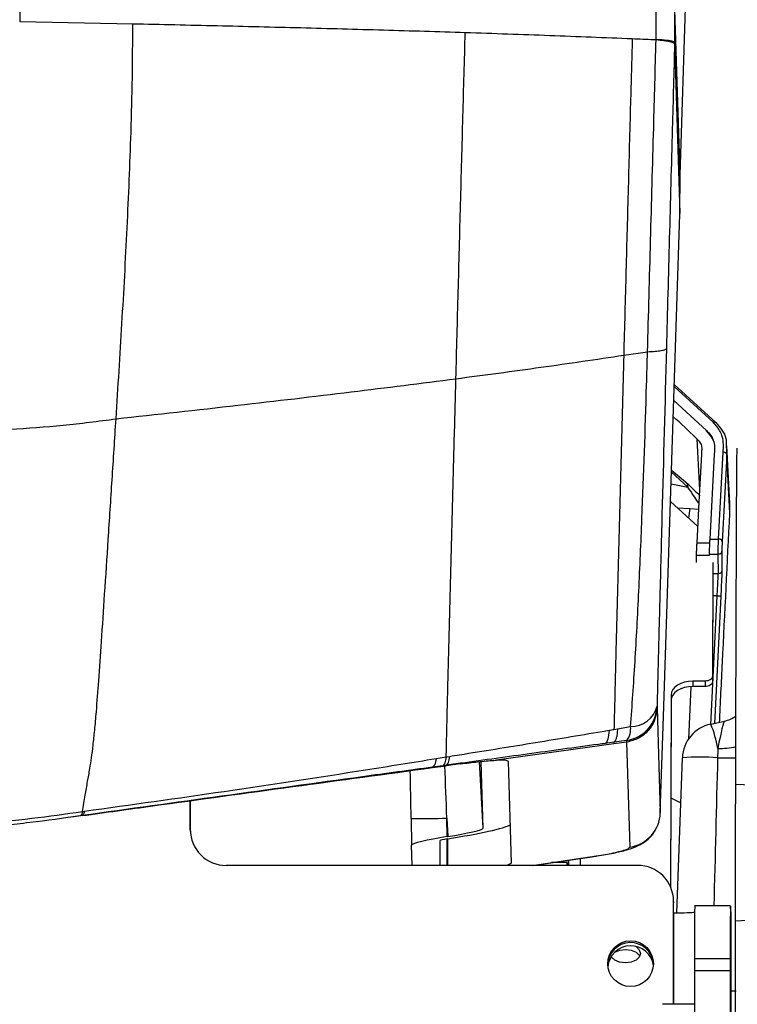
# Model space of a CAD drawing. Units: millimetres. Extents: x 0 to 297, y 0 to 210.
# Drawn here: x 53 to 58, y 113 to 120 of the extents above; entities that cross this region are included whole.
import ezdxf

# ---------------------------------------------------------------- set-up
doc = ezdxf.new("R2010")
doc.units = ezdxf.units.MM

msp = doc.modelspace()

# ---------------------------------------------------------------- linework, layer by layer
at = {"color": 7, "linetype": 'Continuous', "lineweight": 25}
for p, q in [((53.3398, 119.8394), (53.3397, 119.5403)), ((57.9517, 118.47), (57.9957, 119.8142)), ((57.7843, 119.4168), (57.7843, 119.7126)), ((57.9142, 119.6912), (57.9141, 119.3961)), ((57.9517, 118.4724), (57.9142, 119.6951)), ((53.3397, 119.5403), (54.1296, 119.5245)), ((57.7842, 119.4135), (57.7843, 119.4168)), ((57.9141, 119.3961), (57.9138, 119.3853)), ((57.9141, 119.3961), (57.9509, 118.198)), ((57.9509, 118.198), (57.9517, 118.4724)), ((57.8361, 114.6852), (57.9508, 118.1937)), ((57.5584, 117.209), (57.7247, 117.2335)), ((57.9119, 117.0039), (58.2011, 116.738)), ((58.1824, 116.7404), (57.9114, 116.9892)), ((57.9082, 116.8917), (58.1365, 116.6827)), ((58.1368, 116.6775), (58.1365, 116.6827)), ((58.0906, 116.2684), (58.0722, 116.6213)), ((58.1908, 116.5159), (58.1593, 115.9246)), ((58.2207, 115.9246), (58.253, 116.5308)), ((58.2745, 116.5757), (58.2783, 116.5102)), ((58.3007, 116.1736), (58.2797, 116.5757)), ((58.2783, 116.5102), (58.246, 115.9041)), ((58.2994, 116.1055), (58.2783, 116.5102)), ((58.0057, 116.2881), (57.8919, 116.3927)), ((57.8923, 116.4051), (57.9902, 116.324)), ((57.8892, 116.3099), (58.0057, 116.2881)), ((57.8852, 116.1864), (58.0769, 116.0112)), ((58.2999, 116.1147), (58.3002, 116.1736)), ((57.9335, 116.1421), (58.0201, 116.1373)), ((58.0202, 116.1373), (58.0116, 116.0708)), ((58.0201, 116.1373), (58.0834, 116.1336)), ((58.2994, 116.1055), (58.2999, 116.1147)), ((58.0709, 115.8993), (58.1585, 115.8993)), ((58.1593, 115.9246), (58.2207, 115.9246)), ((58.1544, 115.8108), (58.0668, 115.8107)), ((58.0673, 115.7598), (58.0668, 115.8107)), ((58.2181, 115.8175), (58.1543, 115.8175)), ((58.1543, 115.8175), (58.1544, 115.8108)), ((58.1802, 115.7597), (58.1778, 114.9642)), ((58.2193, 115.6834), (58.2181, 115.8175)), ((58.1804, 115.7539), (58.1779, 114.9255)), ((58.1802, 115.6833), (58.2193, 115.6834)), ((58.1673, 114.6263), (58.2108, 115.5269)), ((58.2108, 115.5269), (58.1797, 115.5268)), ((58.2363, 115.5245), (58.1932, 114.6331)), ((58.1778, 114.9642), (58.1779, 114.9255)), ((58.0128, 114.5276), (58.0305, 114.8925)), ((58.1277, 114.9325), (58.0402, 114.9325)), ((58.0402, 114.9325), (58.0403, 114.8938)), ((58.1278, 114.8938), (58.0403, 114.8938)), ((58.1277, 114.9325), (58.1278, 114.8938)), ((57.89, 114.8374), (57.886, 113.494)), ((57.89, 114.7987), (57.8862, 113.4936)), ((57.89, 114.8374), (57.89, 114.7987)), ((57.7912, 114.7569), (57.7915, 114.7454)), ((57.7915, 114.7454), (57.814, 114.0122)), ((57.814, 114.0122), (57.8361, 114.6852)), ((57.4904, 114.595), (57.5152, 114.5991)), ((57.5152, 114.5991), (57.6064, 114.6141)), ((58.1658, 114.6322), (58.2615, 114.6525)), ((57.4891, 114.4933), (56.6693, 114.3793)), ((57.4888, 114.5049), (57.4294, 114.4968)), ((57.5798, 114.5175), (57.4888, 114.5049)), ((57.4888, 114.5049), (57.4891, 114.4933)), ((57.5801, 114.506), (57.4891, 114.4933)), ((57.5801, 114.506), (57.5798, 114.5175)), ((57.6026, 113.7728), (57.5801, 114.506)), ((56.2477, 114.3912), (56.319, 114.4028)), ((56.319, 114.4029), (56.3415, 114.4065)), ((57.9301, 113.3137), (57.968, 114.3963)), ((56.2948, 114.341), (56.2238, 114.3312)), ((56.2238, 114.3312), (56.2239, 114.3278)), ((56.2239, 114.3278), (56.3181, 114.3406)), ((56.318, 114.3441), (56.2948, 114.3409)), ((56.3181, 114.3406), (56.318, 114.3441)), ((56.4186, 114.3542), (56.3181, 114.3406)), ((56.5761, 113.905), (56.5518, 114.3698)), ((56.5761, 113.905), (56.5618, 114.3707)), ((56.7747, 113.6638), (56.7529, 114.3716)), ((57.888, 114.1179), (57.957, 114.0828)), ((54.5313, 113.8942), (54.5314, 114.0968)), ((54.5317, 113.8823), (54.5317, 114.0968)), ((53.7761, 113.9923), (53.6771, 113.9796)), ((53.7761, 113.993), (53.7632, 113.9912)), ((53.7761, 113.993), (53.7761, 113.9923)), ((53.7794, 114.0217), (53.7923, 114.0235)), ((56.0735, 113.9723), (56.0767, 113.7872)), ((56.3228, 113.9746), (56.3295, 113.8466)), ((56.3251, 113.8459), (56.3228, 113.9746)), ((54.5313, 113.8942), (54.5317, 113.8823)), ((56.3251, 113.8459), (56.3295, 113.8466)), ((56.081, 113.645), (56.0767, 113.7872)), ((56.2761, 113.645), (56.2762, 113.8184)), ((56.2762, 113.8184), (56.2762, 113.8184)), ((56.3258, 113.8301), (56.3309, 113.8309)), ((56.3258, 113.645), (56.3258, 113.8301)), ((56.3309, 113.645), (56.3309, 113.8309)), ((56.9186, 113.645), (57.368, 113.7113)), ((56.9239, 113.645), (57.3661, 113.7102)), ((57.3661, 113.7102), (57.368, 113.7113)), ((57.6563, 113.645), (54.7813, 113.645)), ((57.1638, 113.6643), (57.055, 113.6643)), ((57.1644, 113.645), (57.1639, 113.6638)), ((57.1727, 113.645), (57.1728, 113.6817)), ((57.1752, 113.645), (57.1753, 113.6821)), ((57.2574, 113.645), (57.2576, 113.6942)), ((57.9065, 113.3916), (57.9061, 113.4034)), ((57.9061, 112.6745), (57.9062, 113.3957)), ((57.9066, 113.3839), (57.9062, 113.3957)), ((57.9065, 113.3916), (57.9066, 113.3839)), ((57.9065, 112.6745), (57.9066, 113.3839)), ((58.3039, 113.362), (58.0539, 113.362)), ((58.3063, 113.3203), (58.304, 113.361)), ((57.9067, 113.3136), (57.9065, 112.6745)), ((57.9066, 113.3136), (57.9067, 113.3136)), ((58.3063, 113.3203), (58.3061, 112.562)), ((59.2977, 113.3098), (58.3398, 113.2564)), ((58.3021, 112.9925), (58.0521, 112.9925)), ((58.052, 112.9098), (58.0518, 111.9484)), ((58.052, 112.9098), (58.302, 112.9098)), ((58.302, 112.9098), (58.3018, 112.0617)), ((58.0519, 112.6745), (57.8289, 112.6745))]:
    msp.add_line(p, q, dxfattribs=at)
at = {"color": 7, "linetype": 'Continuous', "lineweight": 25, "flags": 128}
for points in [[(58.0709, 115.8993), (58.0861, 116.1848), (58.1037, 116.5146)], [(58.2431, 115.8412), (58.2437, 115.7742), (58.2443, 115.7071)], [(58.1778, 114.9642), (58.1769, 114.958), (58.174, 114.952), (58.1694, 114.9466), (58.1631, 114.9418), (58.1555, 114.9378), (58.1469, 114.9349), (58.1375, 114.9331), (58.1277, 114.9325)], [(58.0402, 114.9325), (58.011, 114.9306), (57.9828, 114.9252), (57.9569, 114.9164), (57.9341, 114.9046), (57.9154, 114.8902), (57.9015, 114.8738), (57.8929, 114.8559), (57.89, 114.8374)], [(58.0403, 114.8938), (58.0111, 114.892), (57.9829, 114.8866), (57.9569, 114.8778), (57.9342, 114.8659), (57.9155, 114.8515), (57.9016, 114.8351), (57.893, 114.8172), (57.89, 114.7987)], [(58.1779, 114.9255), (58.1769, 114.9193), (58.1741, 114.9134), (58.1694, 114.9079), (58.1632, 114.9031), (58.1556, 114.8991), (58.147, 114.8962), (58.1376, 114.8944), (58.1278, 114.8938)], [(58.3406, 114.2133), (58.8303, 114.1909), (59.2963, 114.1696)], [(57.6401, 113.0799), (57.6445, 113.0773), (57.6672, 113.0557), (57.6751, 113.0302), (57.667, 113.0047), (57.6442, 112.9831), (57.6101, 112.9687), (57.5699, 112.9636), (57.5297, 112.9687), (57.4957, 112.9831), (57.473, 113.0047), (57.4712, 113.0078)], [(57.4963, 113.0388), (57.5302, 113.0531), (57.5704, 113.0581), (57.6105, 113.0531), (57.6446, 113.0386), (57.6673, 113.017), (57.6706, 113.0111)], [(58.3062, 112.7685), (58.3206, 112.7687), (58.3431, 112.7693)]]:
    msp.add_lwpolyline(points, dxfattribs=at)
at = {"color": 7, "linetype": 'Continuous', "lineweight": 25}
msp.add_circle((57.6065, 112.9581), 0.1596, dxfattribs=at)
for centre, radius, start, end in [((57.5417, 114.7641), 0.2495, 278.76399, 358.3541), ((57.6078, 114.8033), 0.1892, 269.59482, 345.80295), ((58.2199, 114.8481), 0.2, 282.00004, 307.97486), ((57.4746, 114.5985), 0.1327, 322.38972, 6.77546), ((58.2178, 114.3876), 0.25, 102.0001, 178.00007), ((57.5035, 114.3474), 0.7209, 9.16214, 23.2626), ((156.2145, 112.6781), 98.0155, 178.957036, 178.995222), ((58.2292, 114.9927), 0.5306, 268.48885, 282.38116), ((58.0948, 112.7324), 1.6687, 85.90166, 94.35966), ((58.2923, 118.5625), 4.1663, 268.92347, 270.69324), ((56.1292, 121.5167), 7.5446, 269.57681, 271.47064), ((57.5646, 114.0194), 0.2495, 278.76399, 358.3541), ((54.7809, 113.8945), 0.2496, 180.07662, 270.09114), ((57.8636, 113.6467), 0.7, 178.59679, 180.14204), ((57.6567, 113.3954), 0.2496, 0.07662, 90.09114), ((81.6873, 113.0566), 23.6353, 179.25972, 180.1555), ((78.6419, 113.0668), 20.34, 179.17111, 180.20929), ((57.6065, 112.9457), 0.16, 4.02102, 179.4951), ((57.6072, 112.9234), 0.16, 8.0357, 175.48041), ((106.017, 112.9045), 47.965, 179.89489, 179.99373), ((106.267, 112.9045), 47.965, 179.89489, 179.99373)]:
    msp.add_arc(centre, radius, start, end, dxfattribs=at)
for centre, major_axis, ratio, start_param, end_param in [((58.2119, 114.3864), (0.0498, 0.2661), 0.040928, 0.016534, 1.289414), ((58.2059, 114.0487), (0.6522, 25.7735), 0.000026, 1.557284, 1.597442), ((56.3233, 113.9507), (-0.5, 14.3657), 0.000021, 4.714053, 4.739475), ((56.0734, 113.9463), (-0.2503, 14.3788), 0.000037, 4.714196, 4.737456), ((56.3278, 113.8663), (0.2483, 0.039), 0.078208, 4.70712, 6.273355), ((56.3278, 113.8663), (0.4469, 0.0702), 0.078208, 4.70712, 6.079546), ((56.326, 113.8262), (0.2493, 0.0392), 0.077876, 1.56251, 3.131785), ((56.326, 113.8262), (0.0499, 0.0078), 0.077876, 1.56251, 3.131785), ((57.9063, 113.3203), (0.15, 0), 0.044092, 4.714822, 6.080884)]:
    msp.add_ellipse(centre, major_axis=major_axis, ratio=ratio, start_param=start_param, end_param=end_param, dxfattribs=at)
for points, knots in [([(54.0127, 116.7645), (54.0268, 116.9863), (54.0548, 117.4298), (54.0917, 118.0973), (54.1155, 118.6701), (54.1279, 119.1466), (54.1291, 119.3985), (54.1296, 119.5245)], [0, 0, 0, 0, 0.242552, 0.484778, 0.727012, 0.863502, 1, 1, 1, 1]), ([(54.1296, 119.5245), (54.3262, 119.5202), (54.7193, 119.5115), (55.3034, 119.4971), (55.8826, 119.4815), (56.2619, 119.4696), (56.4515, 119.4636)], [0, 0, 0, 0, 0.250006, 0.500012, 0.750015, 1, 1, 1, 1]), ([(56.3865, 117.0445), (56.3918, 117.246), (56.4026, 117.6512), (56.4189, 118.2616), (56.4325, 118.7695), (56.4435, 119.1703), (56.4489, 119.366), (56.4516, 119.4637)], [0, 0, 0, 0, 0.251101, 0.5047442, 0.7573359, 0.8788156, 1, 1, 1, 1]), ([(56.4515, 119.4636), (56.6493, 119.457), (57.0449, 119.4438), (57.427, 119.4282), (57.618, 119.4205)], [0, 0, 0, 0, 0.500014, 1, 1, 1, 1]), ([(57.618, 119.4205), (57.6139, 119.2702), (57.6043, 118.9245), (57.5897, 118.3819), (57.574, 117.7949), (57.5636, 117.405), (57.5584, 117.209)], [0, 0, 0, 0, 0.203949, 0.469083, 0.73314, 1, 1, 1, 1]), ([(57.618, 119.4205), (57.6675, 119.4184), (57.723, 119.416), (57.7782, 119.4136), (57.7841, 119.4134)], [0, 0, 0, 0, 0.892308, 1, 1, 1, 1]), ([(57.7247, 117.2335), (57.7318, 117.493), (57.7425, 117.8826), (57.7569, 118.4045), (57.7669, 118.7691), (57.7761, 119.1059), (57.7814, 119.3109), (57.7841, 119.4135)], [0, 0, 0, 0, 0.35821, 0.537883, 0.717527, 0.85858, 1, 1, 1, 1]), ([(57.7842, 119.4135), (57.8029, 119.4115), (57.8402, 119.4075), (57.8811, 119.4003), (57.9086, 119.3928), (57.9121, 119.3878), (57.9138, 119.3853)], [0, 0, 0, 0, 0.249998, 0.499998, 0.749998, 1, 1, 1, 1]), ([(57.7843, 119.4168), (57.7855, 119.4167), (57.8139, 119.4149), (57.8608, 119.4108), (57.9056, 119.4035), (57.9113, 119.3986), (57.9141, 119.3961)], [0, 0, 0, 0, 0.015122, 0.367466, 0.683732, 1, 1, 1, 1]), ([(57.9138, 119.3853), (57.9111, 119.2869), (57.9057, 119.0897), (57.8968, 118.7634), (57.8872, 118.408), (57.8734, 117.895), (57.8632, 117.5116), (57.8564, 117.2557)], [0, 0, 0, 0, 0.138867, 0.278162, 0.458218, 0.638304, 1, 1, 1, 1]), ([(57.9508, 118.1937), (57.9508, 118.1945), (57.9509, 118.1964), (57.9509, 118.1976), (57.9509, 118.1979), (57.9509, 118.198)], [0, 0, 0, 0, 0.3094076, 0.7148091, 1, 1, 1, 1]), ([(56.3865, 117.0445), (56.5855, 117.0708), (56.9836, 117.1236), (57.3668, 117.1805), (57.5584, 117.209)], [0, 0, 0, 0, 0.500051, 1, 1, 1, 1]), ([(57.5584, 117.209), (57.5522, 116.975), (57.5397, 116.5069), (57.5243, 115.9234), (57.5121, 115.4594), (57.5044, 115.164), (57.4984, 114.9274), (57.4941, 114.7517), (57.4917, 114.6473), (57.4904, 114.5951)], [0, 0, 0, 0, 0.2596206, 0.5192253, 0.6490616, 0.7789059, 0.8525877, 0.9263099, 1, 1, 1, 1]), ([(57.6064, 114.6141), (57.6118, 114.6873), (57.622, 114.8279), (57.638, 115.0671), (57.6516, 115.3105), (57.6641, 115.5611), (57.6755, 115.8141), (57.6955, 116.294), (57.7115, 116.7666), (57.7226, 117.1558), (57.7247, 117.2335), (57.7247, 117.2335)], [0, 0, 0, 0, 0.1000857, 0.1924461, 0.2852662, 0.3791227, 0.4734479, 0.5670785, 0.9135141, 0.9999989, 1, 1, 1, 1]), ([(57.8564, 117.2557), (57.8461, 116.8684), (57.8307, 116.2874), (57.8137, 115.6433), (57.8053, 115.3217), (57.8003, 115.1301), (57.7954, 114.9348), (57.7927, 114.8197), (57.7912, 114.7569)], [0, 0, 0, 0, 0.452507, 0.678783, 0.755667, 0.832526, 0.908739, 1, 1, 1, 1]), ([(54.0127, 116.7645), (54.2967, 116.7958), (54.8477, 116.8566), (55.6408, 116.9495), (56.1434, 117.0135), (56.3865, 117.0445)], [0, 0, 0, 0, 0.354292, 0.687643, 1, 1, 1, 1]), ([(56.319, 114.4029), (56.32, 114.4504), (56.3221, 114.5459), (56.3257, 114.7041), (56.3303, 114.8965), (56.336, 115.1191), (56.3422, 115.3579), (56.3505, 115.6769), (56.361, 116.0767), (56.3737, 116.5591), (56.3822, 116.8829), (56.3865, 117.0445)], [0, 0, 0, 0, 0.076131, 0.152805, 0.228535, 0.314273, 0.401023, 0.486853, 0.656912, 0.828729, 1, 1, 1, 1]), ([(53.2701, 116.6916), (53.3944, 116.6997), (53.643, 116.7157), (53.8895, 116.7482), (54.0127, 116.7645)], [0, 0, 0, 0, 0.5000062, 1, 1, 1, 1]), ([(53.7794, 114.0217), (53.7851, 114.0595), (53.7952, 114.1268), (53.8128, 114.2239), (53.8282, 114.3098), (53.8415, 114.3953), (53.8531, 114.4857), (53.8644, 114.5941), (53.8777, 114.7446), (53.8934, 114.9515), (53.9124, 115.226), (53.9343, 115.5556), (53.9589, 115.9329), (53.9855, 116.3415), (54.0036, 116.6226), (54.0127, 116.7645)], [0, 0, 0, 0, 0.075316, 0.134164, 0.182074, 0.216423, 0.250925, 0.288831, 0.332937, 0.404935, 0.494638, 0.602643, 0.726878, 0.862213, 1, 1, 1, 1]), ([(58.0722, 116.6213), (58.0685, 116.6251), (58.0162, 116.6791), (57.9583, 116.7308), (57.9045, 116.7789)], [0, 0, 0, 0, 0.069734, 1, 1, 1, 1]), ([(58.2011, 116.738), (58.2, 116.739), (58.1979, 116.7411), (58.1934, 116.7425), (58.1881, 116.7424), (58.1843, 116.7411), (58.1824, 116.7404)], [0, 0, 0, 0, 0.259555, 0.5, 0.740445, 1, 1, 1, 1]), ([(58.253, 116.5308), (58.2541, 116.5491), (58.2564, 116.5856), (58.2507, 116.6344), (58.2345, 116.6755), (58.2121, 116.7091), (58.1924, 116.7299), (58.1824, 116.7404)], [0, 0, 0, 0, 0.25077, 0.499709, 0.66632, 0.830548, 1, 1, 1, 1]), ([(58.2011, 116.738), (58.2165, 116.7212), (58.2475, 116.6875), (58.2757, 116.6299), (58.2749, 116.5928), (58.2745, 116.5757)], [0, 0, 0, 0, 0.348162, 0.698772, 1, 1, 1, 1]), ([(58.1365, 116.6827), (58.1475, 116.6713), (58.1742, 116.6435), (58.1964, 116.5862), (58.1928, 116.5414), (58.1908, 116.5159)], [0, 0, 0, 0, 0.231149, 0.562078, 1, 1, 1, 1]), ([(58.1368, 116.6775), (58.1417, 116.6723), (58.1608, 116.6526), (58.1854, 116.6172), (58.1926, 116.5841), (58.1924, 116.5683), (58.1924, 116.5676)], [0, 0, 0, 0, 0.155019, 0.596578, 0.981886, 1, 1, 1, 1]), ([(58.1037, 116.5146), (58.1037, 116.5155), (58.1044, 116.5276), (58.1056, 116.5509), (58.1058, 116.5845), (58.0861, 116.6068), (58.075, 116.6184), (58.0722, 116.6213)], [0, 0, 0, 0, 0.023932, 0.326459, 0.630957, 0.908354, 1, 1, 1, 1]), ([(58.2783, 116.5102), (58.2782, 116.5132), (58.2781, 116.5175), (58.2754, 116.5226), (58.2726, 116.5256), (58.2688, 116.5279), (58.2624, 116.5303), (58.2569, 116.5306), (58.253, 116.5308)], [0, 0, 0, 0, 0.274908, 0.391016, 0.5, 0.608984, 0.725092, 1, 1, 1, 1]), ([(58.3406, 114.2133), (58.3407, 114.2975), (58.3411, 114.4662), (58.3417, 114.6885), (58.3424, 114.8961), (58.3433, 115.1596), (58.3444, 115.4861), (58.3458, 115.8579), (58.3469, 116.1468), (58.348, 116.3452), (58.3488, 116.4599), (58.3497, 116.5352), (58.3507, 116.5582), (58.3514, 116.5585), (58.3517, 116.5586)], [0, 0, 0, 0, 0.063269, 0.12676, 0.190486, 0.254076, 0.381575, 0.509076, 0.636414, 0.702233, 0.768197, 0.833818, 0.916852, 1, 1, 1, 1]), ([(57.9902, 116.324), (58.0105, 116.3048), (58.0512, 116.2664), (58.0789, 116.24), (58.0928, 116.2268)], [0, 0, 0, 0, 0.500091, 1, 1, 1, 1]), ([(58.0855, 116.1734), (58.0821, 116.1769), (58.0695, 116.1894), (58.0488, 116.229), (58.0204, 116.268), (58.0057, 116.2881)], [0, 0, 0, 0, 0.155226, 0.565029, 1, 1, 1, 1]), ([(58.2273, 114.6411), (58.2343, 114.7816), (58.2584, 115.2665), (58.2824, 115.7571), (58.2994, 116.1055)], [0, 0, 0, 0, 0.2896855, 1, 1, 1, 1]), ([(58.0668, 115.8107), (58.0668, 115.8117), (58.0668, 115.8137), (58.0672, 115.8235), (58.0679, 115.8371), (58.0686, 115.8535), (58.0694, 115.8705), (58.0702, 115.8869), (58.0707, 115.8951), (58.0709, 115.8993)], [0, 0, 0, 0, 0.141944, 0.283883, 0.425952, 0.568176, 0.710465, 0.852699, 1, 1, 1, 1]), ([(58.1593, 115.9246), (58.159, 115.9198), (58.1585, 115.9101), (58.1576, 115.8906), (58.1566, 115.87), (58.1556, 115.8502), (58.1549, 115.8336), (58.1544, 115.8213), (58.1543, 115.8188), (58.1543, 115.8175)], [0, 0, 0, 0, 0.141942, 0.283879, 0.425946, 0.568169, 0.710458, 0.852693, 1, 1, 1, 1]), ([(58.2181, 115.8175), (58.218, 115.8185), (58.218, 115.8204), (58.218, 115.8293), (58.2183, 115.8423), (58.2186, 115.8595), (58.2191, 115.8786), (58.2197, 115.8966), (58.2202, 115.9123), (58.2205, 115.9206), (58.2207, 115.9246)], [0, 0, 0, 0, 0.1199689, 0.249988, 0.3546601, 0.5000436, 0.645127, 0.7501172, 0.8800303, 1, 1, 1, 1]), ([(58.246, 115.9041), (58.2459, 115.9071), (58.2458, 115.9114), (58.243, 115.9165), (58.2402, 115.9195), (58.2365, 115.9218), (58.2301, 115.9241), (58.2245, 115.9244), (58.2207, 115.9246)], [0, 0, 0, 0, 0.274913, 0.39102, 0.5, 0.60898, 0.725087, 1, 1, 1, 1]), ([(58.246, 115.9041), (58.2458, 115.9016), (58.2456, 115.8967), (58.2451, 115.887), (58.2446, 115.8764), (58.2441, 115.8659), (58.2436, 115.8563), (58.2433, 115.8485), (58.2431, 115.843), (58.2431, 115.8418), (58.2431, 115.8412)], [0, 0, 0, 0, 0.124785, 0.249796, 0.374863, 0.499956, 0.625044, 0.750099, 0.875095, 1, 1, 1, 1]), ([(58.2431, 115.8412), (58.2427, 115.8377), (58.2421, 115.8326), (58.2392, 115.8267), (58.2364, 115.8233), (58.2328, 115.8207), (58.2267, 115.818), (58.2216, 115.8177), (58.2181, 115.8175)], [0, 0, 0, 0, 0.271532, 0.388801, 0.5, 0.611199, 0.728468, 1, 1, 1, 1]), ([(58.2443, 115.7071), (58.2439, 115.7035), (58.2434, 115.6985), (58.2404, 115.6926), (58.2376, 115.6891), (58.234, 115.6865), (58.228, 115.6839), (58.2229, 115.6836), (58.2193, 115.6834)], [0, 0, 0, 0, 0.271532, 0.388801, 0.5, 0.611199, 0.728468, 1, 1, 1, 1]), ([(58.2443, 115.7071), (58.2442, 115.7027), (58.244, 115.6941), (58.2422, 115.6508), (58.2395, 115.5921), (58.2374, 115.5471), (58.2363, 115.5245)], [0, 0, 0, 0, 0.249974, 0.499783, 0.74949, 1, 1, 1, 1]), ([(58.2108, 115.5269), (58.2119, 115.5462), (58.2141, 115.5847), (58.2164, 115.6279), (58.2179, 115.6546), (58.2189, 115.675), (58.2192, 115.6801), (58.2193, 115.6834)], [0, 0, 0, 0, 0.250202, 0.499599, 0.636686, 0.765938, 1, 1, 1, 1]), ([(58.2363, 115.5245), (58.2361, 115.5247), (58.2358, 115.5249), (58.2329, 115.5254), (58.2301, 115.5257), (58.2263, 115.526), (58.22, 115.5264), (58.2146, 115.5267), (58.2108, 115.5269)], [0, 0, 0, 0, 0.273808, 0.390293, 0.5, 0.609707, 0.726192, 1, 1, 1, 1]), ([(56.3415, 114.4065), (56.365, 114.4103), (56.5547, 114.4407), (56.911, 114.4976), (57.2588, 114.5555), (57.4406, 114.5863), (57.4564, 114.589)], [0, 0, 0, 0, 0.063137, 0.509843, 0.957454, 1, 1, 1, 1]), ([(57.4564, 114.589), (57.454, 114.5658), (57.4494, 114.5212), (57.4369, 114.501), (57.43, 114.4971), (57.4294, 114.4968)], [0, 0, 0, 0, 0.501086, 0.961846, 1, 1, 1, 1]), ([(57.4564, 114.589), (57.4621, 114.59), (57.4734, 114.5921), (57.4847, 114.5941), (57.4904, 114.5951)], [0, 0, 0, 0, 0.499993, 1, 1, 1, 1]), ([(57.4294, 114.4968), (57.4134, 114.4946), (57.2319, 114.4697), (56.885, 114.4218), (56.5304, 114.3737), (56.3414, 114.3474), (56.318, 114.3441), (56.318, 114.3441)], [0, 0, 0, 0, 0.043288, 0.490409, 0.936909, 0.999997, 1, 1, 1, 1]), ([(53.7923, 114.0235), (54.1173, 114.069), (54.7715, 114.1605), (55.5903, 114.2854), (56.0834, 114.3648), (56.2477, 114.3912)], [0, 0, 0, 0, 0.396959, 0.799021, 1, 1, 1, 1]), ([(56.2238, 114.3312), (56.0602, 114.3087), (55.5692, 114.2413), (54.754, 114.1289), (54.1008, 114.0381), (53.7761, 113.993)], [0, 0, 0, 0, 0.200971, 0.602916, 1, 1, 1, 1]), ([(53.7761, 113.9923), (53.9404, 114.0151), (54.4324, 114.0835), (55.2495, 114.1958), (55.899, 114.2838), (56.2239, 114.3278)], [0, 0, 0, 0, 0.200372, 0.600108, 1, 1, 1, 1]), ([(56.4186, 114.3542), (56.459, 114.3593), (56.5468, 114.3705), (56.6268, 114.3772), (56.6631, 114.379), (56.6693, 114.3793)], [0, 0, 0, 0, 0.413404, 0.900515, 1, 1, 1, 1]), ([(56.7529, 114.3716), (56.7484, 114.3749), (56.7401, 114.3811), (56.6915, 114.3799), (56.6693, 114.3793)], [0, 0, 0, 0, 0.541444, 1, 1, 1, 1]), ([(58.3398, 113.2564), (58.3398, 113.3421), (58.3398, 113.5024), (58.3399, 113.7351), (58.3401, 113.9257), (58.3403, 114.0851), (58.3405, 114.1704), (58.3406, 114.2133)], [0, 0, 0, 0, 0.24813, 0.464096, 0.686566, 0.84236, 1, 1, 1, 1]), ([(53.0575, 113.9387), (53.1802, 113.9493), (53.4237, 113.9701), (53.6612, 114.0053), (53.7794, 114.0217), (53.7794, 114.0217)], [0, 0, 0, 0, 0.50388, 0.999996, 1, 1, 1, 1]), ([(53.7632, 113.9912), (53.6458, 113.9744), (53.4702, 113.9494), (53.2919, 113.9304), (53.2329, 113.9242)], [0, 0, 0, 0, 0.669158, 1, 1, 1, 1]), ([(57.3661, 113.7103), (57.3683, 113.7106), (57.39, 113.7136), (57.4324, 113.7207), (57.4876, 113.7311), (57.5376, 113.7422), (57.5851, 113.7546), (57.6265, 113.768), (57.6655, 113.7847), (57.7026, 113.8065), (57.7377, 113.8352), (57.7695, 113.8712), (57.7839, 113.9006), (57.7906, 113.9142)], [0, 0, 0, 0, 0.011705, 0.11294, 0.212036, 0.311728, 0.421966, 0.55847, 0.666908, 0.747642, 0.831539, 0.921338, 1, 1, 1, 1]), ([(57.368, 113.7113), (57.389, 113.7146), (57.43, 113.7209), (57.4894, 113.7326), (57.5423, 113.745), (57.592, 113.7604), (57.5985, 113.768), (57.6026, 113.7728)], [0, 0, 0, 0, 0.141826, 0.277774, 0.442244, 0.650271, 1, 1, 1, 1]), ([(56.7747, 113.6638), (56.7734, 113.6616), (56.7708, 113.6573), (56.7577, 113.6506), (56.7439, 113.6461), (56.7405, 113.645)], [0, 0, 0, 0, 0.4290014, 0.8579894, 1, 1, 1, 1]), ([(58.3404, 112.2172), (58.3403, 112.3403), (58.34, 112.5678), (58.3398, 112.9169), (58.3398, 113.1426), (58.3398, 113.2564)], [0, 0, 0, 0, 0.368937, 0.68176, 1, 1, 1, 1])]:
    msp.add_open_spline(points, degree=3, knots=knots, dxfattribs=at)
for points in [[(57.7247, 117.2335), (57.7436, 117.2345), (57.7812, 117.2363), (57.8227, 117.2415), (57.8507, 117.248), (57.8545, 117.2531), (57.8564, 117.2557)], [(57.9902, 116.324), (57.9942, 116.3189), (58.0021, 116.3088), (58.0045, 116.295), (58.0057, 116.2881)], [(57.7915, 114.7454), (57.7878, 114.7167), (57.7804, 114.6591), (57.7327, 114.5846), (57.6646, 114.528), (57.6083, 114.5133), (57.5801, 114.506)], [(57.5152, 114.5991), (57.5143, 114.5866), (57.5126, 114.5618), (57.5067, 114.5338), (57.4989, 114.5133), (57.4922, 114.5077), (57.4888, 114.5049)], [(56.2477, 114.3912), (56.2449, 114.376), (56.2394, 114.3456), (56.229, 114.336), (56.2238, 114.3312)], [(56.3188, 114.4029), (56.3161, 114.3872), (56.3107, 114.3558), (56.3002, 114.3459), (56.295, 114.341)], [(56.3415, 114.4065), (56.3389, 114.3907), (56.3336, 114.359), (56.3232, 114.3491), (56.318, 114.3441)], [(53.7794, 114.0217), (53.7772, 114.0142), (53.7728, 113.9992), (53.7664, 113.9939), (53.7632, 113.9912)], [(53.7923, 114.0235), (53.7901, 114.016), (53.7857, 114.001), (53.7793, 113.9957), (53.7761, 113.993)]]:
    msp.add_open_spline(points, degree=3, dxfattribs=at)

doc.saveas('drawing.dxf')
